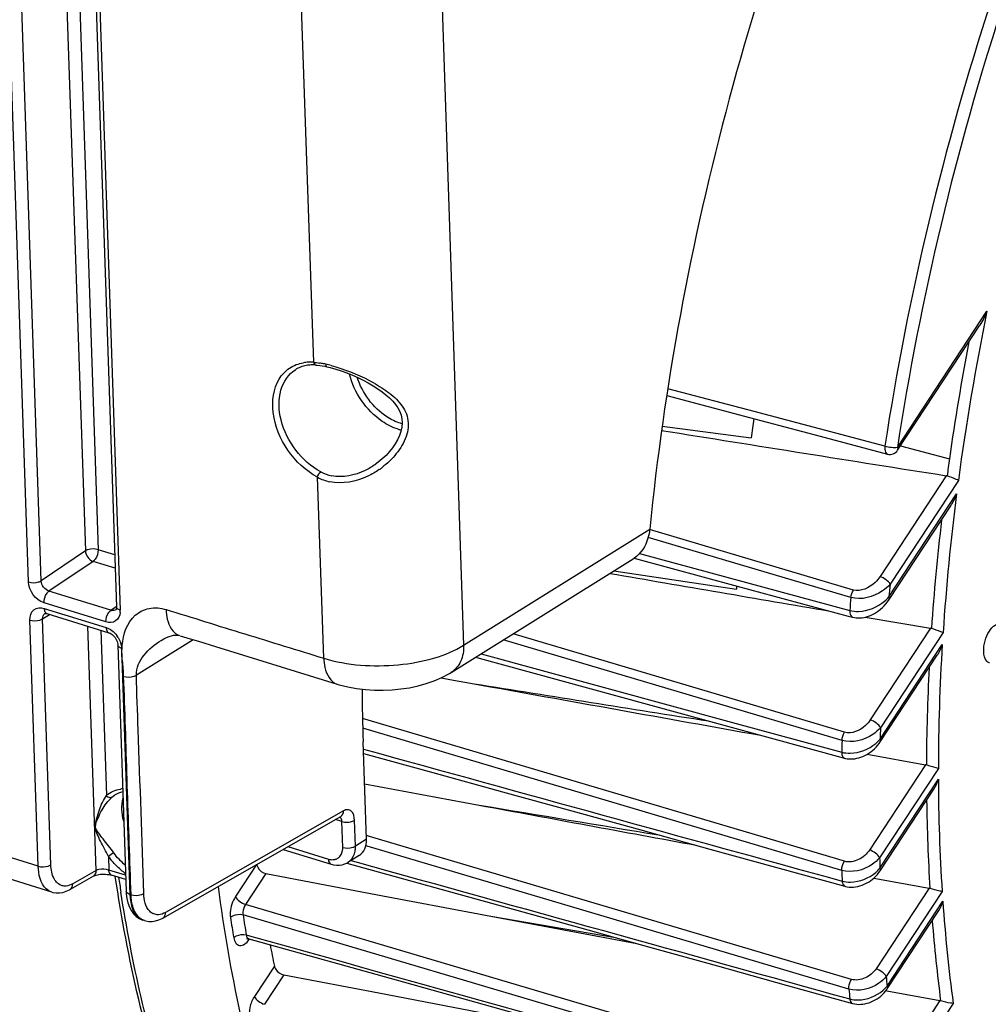
# Model space of a CAD drawing. Units: millimetres. Extents: x 0 to 594, y -115 to 420.
# Drawn here: x 326 to 339, y 58 to 72 of the extents above; entities that cross this region are included whole.
import ezdxf

# ---------------------------------------------------------------- set-up
doc = ezdxf.new("R2010")
doc.units = ezdxf.units.MM
doc.header["$LTSCALE"] = 32.67
doc.layers.get('0').update_dxf_attribs({"linetype": 'CONTINUOUS'})
doc.layers.add('SOLIDES', color=7, linetype='CONTINUOUS')

msp = doc.modelspace()

# ---------------------------------------------------------------- linework, layer by layer
at = {"color": 9, "linetype": 'CONTINUOUS'}
for p, q in [((338.224035, 65.688055), (339.443765, 67.542627)), ((336.273394, 66.177159), (335.10006, 66.48828)), ((338.053691, 65.705312), (336.273394, 66.177159)), ((338.268308, 65.713338), (338.933291, 65.534624)), ((338.889524, 65.304947), (337.987763, 63.93384)), ((339.054907, 65.240839), (338.125865, 63.828252)), ((338.109516, 63.656319), (339.030838, 65.057167)), ((337.591874, 63.648982), (334.832228, 64.466394)), ((337.62567, 63.749967), (334.851493, 64.571744)), ((334.714226, 64.244624), (337.576138, 63.47255)), ((337.505699, 61.815337), (332.993457, 63.153287)), ((338.676612, 63.229002), (337.856086, 61.981412)), ((338.846275, 63.171402), (337.994189, 61.875825)), ((337.471182, 61.70272), (332.859856, 63.070013)), ((337.988946, 61.720777), (338.835817, 63.008425)), ((332.559502, 62.882797), (335.980215, 61.948903)), ((337.502678, 60.058526), (330.944015, 62.003545)), ((335.980215, 61.948903), (337.466594, 61.543238)), ((337.468143, 59.935345), (330.947726, 61.869056)), ((338.608024, 61.372498), (337.844779, 60.212002)), ((338.781857, 61.321238), (337.982881, 60.106414)), ((337.98673, 59.96519), (338.782023, 61.174415)), ((331.011311, 60.403983), (330.996201, 60.408462)), ((331.040844, 60.395229), (331.011311, 60.403983)), ((337.598158, 58.451485), (331.040844, 60.395229)), ((331.00548, 60.262877), (330.987972, 60.268067)), ((336.175513, 58.730296), (331.00548, 60.262877)), ((330.786561, 60.06862), (330.871672, 60.045006)), ((329.500723, 60.013609), (329.213856, 59.577434)), ((329.627491, 59.890787), (329.351957, 59.471844)), ((338.655474, 59.692428), (337.934261, 58.59584)), ((338.833466, 59.647492), (338.072363, 58.490252)), ((338.084022, 58.360903), (338.842477, 59.514117)), ((336.422529, 57.377866), (329.351957, 59.471844)), ((337.747185, 56.834118), (329.317273, 59.330824)), ((329.361834, 59.05625), (329.407254, 59.043576)), ((337.564136, 58.318659), (336.175513, 58.730296)), ((329.744828, 58.632547), (329.472231, 58.21807)), ((329.87392, 58.51326), (329.610331, 58.112478)), ((338.801582, 58.162364), (338.111811, 57.113584)), ((338.983799, 58.123852), (338.249913, 57.007995))]:
    msp.add_line(p, q, dxfattribs=at)
at = {"color": 7, "linetype": 'CONTINUOUS'}
for p, q in [((338.227054, 65.650612), (339.34585, 67.351716)), ((335.085545, 66.395739), (336.211064, 66.097039)), ((335.023729, 65.981294), (336.233404, 65.819826)), ((338.112536, 63.618876), (338.950909, 64.893603)), ((334.642691, 64.181729), (336.043826, 63.803428)), ((334.366783, 64.009286), (336.032805, 63.762602)), ((336.035609, 63.805594), (336.032805, 63.762602)), ((336.043826, 63.803428), (337.555325, 63.395438)), ((337.555325, 63.395438), (337.614143, 63.379563)), ((337.786812, 63.380622), (338.676612, 63.229002)), ((337.991964, 61.683333), (338.767169, 62.862014)), ((332.481233, 62.834013), (335.962259, 61.883132)), ((332.014001, 62.55439), (332.13416, 62.532771)), ((332.13416, 62.532771), (332.463644, 62.473503)), ((335.962259, 61.883132), (337.504899, 61.461879)), ((330.997888, 60.358701), (330.952883, 61.686219)), ((337.81247, 61.514577), (338.608024, 61.372498)), ((330.972372, 61.111323), (332.530538, 60.822997)), ((337.989749, 59.927747), (338.721762, 61.040756)), ((330.72915, 60.034396), (333.895751, 59.155622)), ((330.897391, 60.137701), (330.746307, 60.043529)), ((329.627491, 59.890787), (331.052924, 59.621899)), ((337.90513, 59.830677), (338.655474, 59.692428)), ((331.052924, 59.621899), (332.689996, 59.313232)), ((338.087041, 58.323461), (338.78893, 59.390667)), ((332.689996, 59.313232), (334.677491, 58.938709)), ((332.689996, 59.313232), (334.358606, 59.027189)), ((329.396483, 59.004976), (331.402436, 58.445103)), ((329.87392, 58.51326), (331.166695, 58.266459)), ((331.402436, 58.445103), (337.802655, 56.659158)), ((336.712497, 58.374104), (337.61389, 58.124042)), ((338.070146, 58.299973), (338.082199, 58.297705)), ((338.082199, 58.297705), (338.801582, 58.162364)), ((331.166695, 58.266459), (332.932315, 57.929454))]:
    msp.add_line(p, q, dxfattribs=at)
for points in [[(336.211064, 66.097039), (337.17126, 65.842299), (338.090577, 65.598476)], [(337.614202, 63.379561), (337.639769, 63.373868), (337.665439, 63.370438), (337.691797, 63.369086), (337.718713, 63.369799), (337.746155, 63.372597), (337.773989, 63.377473), (337.802049, 63.384398), (337.830257, 63.393371), (337.858517, 63.404382), (337.886663, 63.417384), (337.914555, 63.432341), (337.942081, 63.449231), (337.969104, 63.468009), (337.995472, 63.488635), (338.021059, 63.511086), (338.045717, 63.535333), (338.069264, 63.561338), (338.09153, 63.589077), (338.112555, 63.618906)], [(337.504933, 61.461881), (337.517046, 61.45884), (337.54128, 61.454279), (337.56641, 61.451551), (337.592297, 61.4507), (337.618804, 61.451761), (337.645804, 61.454768), (337.673185, 61.459726), (337.700788, 61.466632), (337.728432, 61.475469), (337.756019, 61.486219), (337.783394, 61.498847), (337.810345, 61.513279), (337.83677, 61.529481), (337.862537, 61.547406), (337.887432, 61.566944), (337.911347, 61.588051), (337.934161, 61.610684), (337.955675, 61.634731), (337.975751, 61.660132), (337.991979, 61.683356)], [(330.958362, 61.52459), (331.901195, 61.264717), (332.847063, 61.00403), (333.790804, 60.743952), (334.73242, 60.484483), (335.67191, 60.225624), (337.510741, 59.719035)], [(337.510775, 59.719034), (337.516386, 59.717545), (337.542403, 59.712042), (337.569474, 59.708609), (337.597418, 59.707311), (337.626002, 59.70819), (337.655075, 59.711272), (337.684478, 59.716556), (337.71395, 59.724012), (337.743341, 59.733615), (337.7725, 59.745328), (337.801149, 59.759054), (337.829163, 59.774743), (337.856391, 59.792336), (337.882564, 59.811684), (337.907558, 59.832722), (337.931237, 59.855385), (337.953371, 59.879517), (337.97381, 59.905029), (337.989762, 59.92777)], [(333.895751, 59.155622), (334.83656, 58.894574), (335.775475, 58.634068), (336.712497, 58.374104)], [(329.373122, 59.006978), (329.372322, 59.006429), (329.370583, 59.005342), (329.369922, 59.004986), (329.370363, 59.005162), (329.3719, 59.005659), (329.374585, 59.00628), (329.378314, 59.006784), (329.382787, 59.006956), (329.387908, 59.006645), (329.393513, 59.005718), (329.396505, 59.004971)], [(337.613912, 58.124043), (337.619336, 58.12259), (337.644803, 58.117081), (337.67122, 58.113512), (337.698426, 58.111938), (337.726203, 58.11239), (337.754426, 58.114893), (337.782951, 58.119445), (337.811519, 58.12602), (337.839999, 58.1346), (337.868248, 58.145148), (337.895982, 58.15757), (337.923078, 58.171812), (337.949408, 58.187819), (337.974696, 58.205436), (337.998836, 58.22459), (338.021712, 58.245213), (338.043094, 58.267122), (338.062857, 58.290207), (338.080939, 58.314437), (338.087045, 58.323471)]]:
    msp.add_lwpolyline(points, dxfattribs=at)
at = {"color": 9, "linetype": 'CONTINUOUS'}
for centre, radius, start, end in [((372.263824, 60.814356), 33.502626, 168.4146084, 172.4076839), ((372.500755, 60.744383), 33.908676, 169.1490019, 171.8793406), ((369.825499, 61.091332), 31.048977, 172.661658, 176.1586977), ((369.707449, 61.086147), 31.09301, 173.3194199, 176.0533469), ((371.379273, 60.579488), 33.411729, 174.4200724, 174.7162406), ((371.194027, 60.563031), 33.743559, 174.7527957, 175.0535624), ((366.830179, 61.268644), 28.048371, 176.4437814, 179.8925642), ((366.702079, 61.25394), 28.082734, 177.0613809, 179.7638268), ((368.403582, 60.769816), 30.4295, 177.917035, 178.2091418), ((368.180799, 60.739437), 30.724721, 178.2033658, 178.5008915), ((363.710373, 61.249949), 24.928464, 180.1736087, 183.6856422), ((363.582044, 61.22617), 24.962339, 180.7734344, 183.529022), ((365.29273, 60.779959), 27.318153, 181.4128047, 181.7091107), ((365.047352, 60.734985), 27.590799, 181.6607857, 181.9630995), ((349.639051, 63.087279), 22.25311, 188.3941745, 188.910329), ((360.628889, 61.026428), 21.838838, 183.9708361, 187.6377173), ((350.563767, 62.629014), 21.675457, 188.8484429, 189.5881176), ((350.608271, 62.645281), 21.547442, 188.8484477, 189.5881118), ((360.505476, 60.99516), 21.876862, 184.5683154, 187.4473462), ((329.12862, 59.189607), 0.334641, 323.3843794, 325.3944752), ((329.118995, 59.196311), 0.34637, 325.385802, 325.9252421), ((362.19432, 60.599199), 24.213973, 184.9965791, 185.3038889), ((361.940016, 60.556402), 24.478378, 185.2451386, 185.5589416)]:
    msp.add_arc(centre, radius, start, end, dxfattribs=at)
at = {"color": 7, "linetype": 'CONTINUOUS'}
for centre, radius, start, end in [((369.490339, 61.50452), 33.535736, 172.1552165, 172.6068049), ((575.142292, 1561.974336), 1515.201185, 260.881414736, 261.029743364), ((338.122615, 65.719296), 0.124996, 255.1483426, 326.6699514), ((371.753465, 60.871493), 33.14979, 171.9134686, 172.3190621), ((338.877558, 65.229343), 0.076545, 72.084506, 81.0060862), ((338.661877, 63.142771), 0.087481, 72.5058231, 80.3033971), ((338.590632, 61.275477), 0.098568, 72.9191288, 79.8373196), ((338.635419, 59.584025), 0.110243, 73.331865, 79.5184638), ((348.686532, 62.613702), 19.355561, 190.9888496, 191.8696211), ((338.778757, 58.041556), 0.122946, 73.7505364, 79.3009301)]:
    msp.add_arc(centre, radius, start, end, dxfattribs=at)
for centre, major_axis, ratio, start_param, end_param in [((343.584925, 69.893105), (6.450988, 20.116955), 0.540792852, -4.164933545, -4.127022931), ((330.693585, 60.452549), (-0.209439, 0.3112), 0.710304601, -3.165478676, -2.292274181)]:
    msp.add_ellipse(centre, major_axis=major_axis, ratio=ratio, start_param=start_param, end_param=end_param, dxfattribs=at)
at = {"color": 9, "linetype": 'CONTINUOUS'}
for points, knots in [([(340.191593, 73.725562), (339.942154, 73.075953), (339.019045, 70.464224), (338.367972, 67.755206), (338.053691, 65.705312)], [0, 0, 0, 0, 0.251237927, 1, 1, 1, 1]), ([(340.349155, 73.660357), (340.101207, 73.014632), (339.183622, 70.418515), (338.536436, 67.725693), (338.224035, 65.688055)], [0, 0, 0, 0, 0.251237938, 1, 1, 1, 1]), ([(338.053691, 65.705312), (338.052081, 65.692583), (338.049631, 65.655828), (338.065355, 65.605165), (338.090577, 65.598478)], [0, 0, 0, 0, 0.329648868, 1, 1, 1, 1]), ([(338.224035, 65.688055), (338.198256, 65.683154), (338.14002, 65.686559), (338.083469, 65.696317), (338.053691, 65.705312)], [0, 0, 0, 0, 0.457577545, 1, 1, 1, 1]), ([(338.224035, 65.688055), (338.225832, 65.684485), (338.230889, 65.673004), (338.231891, 65.657965), (338.227055, 65.650614)], [0, 0, 0, 0, 0.312369895, 1, 1, 1, 1]), ([(337.987763, 63.93384), (337.968499, 63.90455), (337.881287, 63.79955), (337.725415, 63.720413), (337.62567, 63.749967)], [0, 0, 0, 0, 0.252047686, 1, 1, 1, 1]), ([(338.125865, 63.828252), (338.113403, 63.853004), (338.069112, 63.895043), (338.017435, 63.924539), (337.987763, 63.93384)], [0, 0, 0, 0, 0.471232679, 1, 1, 1, 1]), ([(338.125865, 63.828252), (338.095668, 63.793188), (337.950243, 63.667936), (337.731975, 63.607302), (337.591874, 63.648982)], [0, 0, 0, 0, 0.24045648, 1, 1, 1, 1]), ([(338.109516, 63.656319), (338.111312, 63.652752), (338.116366, 63.641281), (338.117378, 63.626258), (338.112555, 63.618906)], [0, 0, 0, 0, 0.312280035, 1, 1, 1, 1]), ([(337.576138, 63.47255), (337.614868, 63.461714), (337.783426, 63.447268), (337.952859, 63.517207), (338.050294, 63.598344)], [0, 0, 0, 0, 0.240808491, 1, 1, 1, 1]), ([(337.576144, 63.472552), (337.575423, 63.461282), (337.575185, 63.428288), (337.591693, 63.385651), (337.614147, 63.379577)], [0, 0, 0, 0, 0.326829534, 1, 1, 1, 1]), ([(337.856086, 61.981412), (337.837598, 61.953302), (337.752281, 61.853331), (337.601032, 61.787065), (337.505699, 61.815337)], [0, 0, 0, 0, 0.25281241, 1, 1, 1, 1]), ([(337.994188, 61.875823), (337.981726, 61.900575), (337.937436, 61.942614), (337.885758, 61.97211), (337.856086, 61.981412)], [0, 0, 0, 0, 0.471232669, 1, 1, 1, 1]), ([(337.994189, 61.875824), (337.964826, 61.840869), (337.82245, 61.71744), (337.608082, 61.66206), (337.471182, 61.70272)], [0, 0, 0, 0, 0.242232963, 1, 1, 1, 1]), ([(337.466594, 61.543238), (337.504053, 61.532706), (337.667586, 61.516795), (337.833915, 61.582622), (337.929, 61.661513)], [0, 0, 0, 0, 0.239508295, 1, 1, 1, 1]), ([(337.988945, 61.720775), (337.990741, 61.717208), (337.995796, 61.705735), (337.996806, 61.690708), (337.99198, 61.683356)], [0, 0, 0, 0, 0.312295155, 1, 1, 1, 1]), ([(337.4666, 61.543241), (337.466535, 61.533256), (337.468001, 61.503563), (337.484732, 61.467405), (337.504902, 61.461892)], [0, 0, 0, 0, 0.323211719, 1, 1, 1, 1]), ([(337.844779, 60.212002), (337.808356, 60.156622), (337.705899, 60.067208), (337.564384, 60.040226), (337.502678, 60.058526)], [0, 0, 0, 0, 0.507353714, 1, 1, 1, 1]), ([(337.982881, 60.106414), (337.970419, 60.131165), (337.926128, 60.173205), (337.874451, 60.2027), (337.844779, 60.212002)], [0, 0, 0, 0, 0.471232692, 1, 1, 1, 1]), ([(337.982881, 60.106414), (337.954243, 60.071278), (337.814675, 59.948215), (337.602808, 59.89543), (337.468143, 59.935345)], [0, 0, 0, 0, 0.243984778, 1, 1, 1, 1]), ([(337.472746, 59.789839), (337.509677, 59.779417), (337.671215, 59.762826), (337.836637, 59.828), (337.92977, 59.907296)], [0, 0, 0, 0, 0.238798952, 1, 1, 1, 1]), ([(337.98673, 59.96519), (337.988526, 59.961623), (337.993581, 59.950149), (337.99459, 59.935121), (337.989764, 59.927769)], [0, 0, 0, 0, 0.312298561, 1, 1, 1, 1]), ([(337.472751, 59.789842), (337.473205, 59.78107), (337.476085, 59.754509), (337.492635, 59.724041), (337.510743, 59.719043)], [0, 0, 0, 0, 0.318620579, 1, 1, 1, 1]), ([(332.285567, 51.206048), (331.684413, 51.555856), (330.537562, 52.510833), (329.203949, 54.451899), (328.208591, 56.880027), (327.804832, 58.681694), (327.654492, 59.640528)], [0, 0, 0, 0, 0.210482448, 0.443680053, 0.706287789, 1, 1, 1, 1]), ([(329.213856, 59.577434), (329.172571, 59.514666), (329.140325, 59.415791), (329.142766, 59.317427), (329.146276, 59.294867)], [0, 0, 0, 0, 0.766928644, 1, 1, 1, 1]), ([(329.213856, 59.577434), (329.226319, 59.552683), (329.270609, 59.510643), (329.322287, 59.481147), (329.351958, 59.471846)], [0, 0, 0, 0, 0.471232677, 1, 1, 1, 1]), ([(329.351957, 59.471844), (329.330878, 59.440739), (329.31423, 59.391312), (329.31548, 59.342101), (329.317273, 59.330824)], [0, 0, 0, 0, 0.76692184, 1, 1, 1, 1]), ([(329.146276, 59.294867), (329.15638, 59.304307), (329.207262, 59.336137), (329.273435, 59.343672), (329.317272, 59.330827)], [0, 0, 0, 0, 0.232364703, 1, 1, 1, 1]), ([(329.191103, 59.018658), (329.201138, 59.028297), (329.251594, 59.0609), (329.318014, 59.069074), (329.361835, 59.056246)], [0, 0, 0, 0, 0.233568194, 1, 1, 1, 1]), ([(329.191103, 59.018658), (329.195461, 58.992877), (329.208253, 58.945975), (329.29762, 58.886931), (329.367862, 58.950517), (329.397221, 58.990012)], [0, 0, 0, 0, 0.274140348, 0.484022701, 1, 1, 1, 1]), ([(329.361834, 59.05625), (329.362826, 59.049833), (329.367208, 59.029475), (329.382321, 59.008927), (329.396483, 59.004976)], [0, 0, 0, 0, 0.306333008, 1, 1, 1, 1]), ([(337.934261, 58.59584), (337.898663, 58.541714), (337.796118, 58.455877), (337.658312, 58.433653), (337.598158, 58.451485)], [0, 0, 0, 0, 0.508006521, 1, 1, 1, 1]), ([(338.072363, 58.490252), (338.059901, 58.515004), (338.015611, 58.557043), (337.963933, 58.586539), (337.934261, 58.59584)], [0, 0, 0, 0, 0.47123271, 1, 1, 1, 1]), ([(337.564197, 58.318641), (337.563221, 58.32957), (337.564096, 58.375809), (337.579247, 58.421851), (337.598158, 58.451485)], [0, 0, 0, 0, 0.23787669, 1, 1, 1, 1]), ([(338.072363, 58.490252), (338.04437, 58.454745), (337.907482, 58.33111), (337.697168, 58.279302), (337.564136, 58.318657)], [0, 0, 0, 0, 0.245806323, 1, 1, 1, 1]), ([(337.576758, 58.18519), (337.613292, 58.174853), (337.773418, 58.157931), (337.938032, 58.223472), (338.029316, 58.303538)], [0, 0, 0, 0, 0.23821079, 1, 1, 1, 1]), ([(338.084022, 58.360903), (338.085819, 58.357334), (338.090876, 58.345857), (338.091881, 58.330821), (338.087048, 58.32347)], [0, 0, 0, 0, 0.312327669, 1, 1, 1, 1]), ([(329.472231, 58.21807), (329.442642, 58.173086), (329.403865, 58.074836), (329.396735, 57.967858), (329.407731, 57.919294)], [0, 0, 0, 0, 0.519534852, 1, 1, 1, 1]), ([(329.472231, 58.21807), (329.484693, 58.193318), (329.528983, 58.151279), (329.580661, 58.121783), (329.610333, 58.112481)], [0, 0, 0, 0, 0.471232681, 1, 1, 1, 1]), ([(337.576737, 58.1852), (337.577596, 58.177565), (337.581624, 58.153999), (337.597679, 58.128561), (337.613892, 58.124051)], [0, 0, 0, 0, 0.313442547, 1, 1, 1, 1])]:
    msp.add_open_spline(points, degree=3, knots=knots, dxfattribs=at)
at = {"color": 7, "linetype": 'CONTINUOUS'}
for points in [[(339.443765, 67.542627), (339.416948, 67.476296), (339.385118, 67.411423), (339.345804, 67.351646)], [(338.950764, 64.893383), (338.984161, 64.944154), (339.010102, 65.000044), (339.030838, 65.057167)], [(334.312716, 63.975579), (335.31053, 63.804045), (336.308435, 63.633039), (337.306438, 63.46261)], [(338.767037, 62.861812), (338.796705, 62.90691), (338.818926, 62.957154), (338.835817, 63.008425)], [(332.463644, 62.473503), (333.762861, 62.239845), (335.062167, 62.006683), (336.361571, 61.77407)], [(332.463644, 62.473503), (333.526492, 62.304278), (334.589437, 62.135662), (335.652486, 61.967712)], [(338.72164, 61.04057), (338.74854, 61.08146), (338.767994, 61.127523), (338.782023, 61.174415)], [(332.530538, 60.822997), (333.515497, 60.640825), (334.500486, 60.458815), (335.485507, 60.276978)], [(332.530538, 60.822997), (333.346384, 60.687349), (334.162267, 60.551932), (334.978192, 60.416759)], [(338.788714, 59.390337), (338.813435, 59.427919), (338.830707, 59.4707), (338.842477, 59.514117)]]:
    msp.add_open_spline(points, degree=3, dxfattribs=at)
for points, knots in [([(339.054907, 65.240839), (339.045617, 65.245713), (338.995485, 65.26895), (338.94367, 65.288428), (338.901104, 65.302177)], [0, 0, 0, 0, 0.189980043, 1, 1, 1, 1]), ([(339.398883, 62.91524), (339.397254, 62.963288), (339.413584, 63.062466), (339.470025, 63.205459), (339.583063, 63.313846), (339.645843, 63.294525)], [0, 0, 0, 0, 0.295624115, 0.596086985, 1, 1, 1, 1]), ([(338.846275, 63.171402), (338.83649, 63.175273), (338.784216, 63.194756), (338.731347, 63.212622), (338.688175, 63.226206)], [0, 0, 0, 0, 0.188642677, 1, 1, 1, 1]), ([(339.480313, 62.756935), (339.468374, 62.76061), (339.413784, 62.794548), (339.400552, 62.866016), (339.398883, 62.91524)], [0, 0, 0, 0, 0.202323761, 1, 1, 1, 1]), ([(338.781857, 61.321238), (338.771651, 61.324147), (338.717455, 61.339949), (338.663409, 61.35626), (338.619584, 61.369697)], [0, 0, 0, 0, 0.187988642, 1, 1, 1, 1]), ([(329.504031, 60.018638), (329.50604, 60.004216), (329.525577, 59.945696), (329.581681, 59.899431), (329.627491, 59.890787)], [0, 0, 0, 0, 0.238013776, 1, 1, 1, 1]), ([(333.4349, 50.687046), (333.060747, 50.810781), (332.325008, 51.137439), (330.945494, 52.097065), (329.464172, 53.877506), (328.219854, 56.638497), (327.746162, 58.730277), (327.57879, 59.852908)], [0, 0, 0, 0, 0.103613796, 0.210087957, 0.439577006, 0.701570621, 1, 1, 1, 1]), ([(334.847216, 50.219942), (334.468173, 50.345305), (333.722339, 50.678871), (332.323773, 51.667591), (330.828729, 53.514818), (329.591286, 56.38076), (329.136477, 58.551275), (328.981893, 59.717146)], [0, 0, 0, 0, 0.102172993, 0.207469451, 0.435976313, 0.699017288, 1, 1, 1, 1]), ([(338.833466, 59.647492), (338.822894, 59.649467), (338.766942, 59.661591), (338.711577, 59.676333), (338.66704, 59.689636)], [0, 0, 0, 0, 0.187914526, 1, 1, 1, 1]), ([(329.744828, 58.632547), (329.747703, 58.618869), (329.771895, 58.562886), (329.828432, 58.521945), (329.87392, 58.51326)], [0, 0, 0, 0, 0.231846214, 1, 1, 1, 1]), ([(338.983799, 58.123852), (338.972898, 58.124916), (338.915327, 58.133315), (338.85848, 58.146415), (338.813159, 58.15959)], [0, 0, 0, 0, 0.188355202, 1, 1, 1, 1])]:
    msp.add_open_spline(points, degree=3, knots=knots, dxfattribs=at)
at = {"color": 9, "linetype": 'CONTINUOUS'}
for points in [[(337.591874, 63.648982), (337.595024, 63.684338), (337.606579, 63.720041), (337.62567, 63.749967)], [(338.050294, 63.598344), (338.071523, 63.616021), (338.091508, 63.63537), (338.109516, 63.656319)], [(337.471182, 61.70272), (337.472372, 61.741965), (337.484575, 61.782241), (337.505699, 61.815337)], [(337.929, 61.661513), (337.950625, 61.679454), (337.970898, 61.699241), (337.988946, 61.720777)], [(330.956325, 61.584692), (333.128416, 60.98623), (335.300557, 60.387947), (337.472746, 59.789839)], [(330.871672, 60.045006), (333.106662, 59.424927), (335.34169, 58.804989), (337.576758, 58.185189)], [(337.468143, 59.935345), (337.466925, 59.977972), (337.479734, 60.022581), (337.502678, 60.058526)], [(337.92977, 59.907296), (337.950383, 59.924846), (337.969653, 59.944183), (337.98673, 59.96519)], [(329.407254, 59.043576), (332.193728, 58.266042), (334.980247, 57.488664), (337.766812, 56.711455)], [(338.029316, 58.303538), (338.04918, 58.320961), (338.067692, 58.340131), (338.084022, 58.360903)]]:
    msp.add_open_spline(points, degree=3, dxfattribs=at)
at = {"layer": 'SOLIDES', "color": 9, "linetype": 'CONTINUOUS'}
for p, q in [((331.723132, 80.611818), (332.320278, 62.99762)), ((330.279243, 66.848416), (329.818994, 80.424516)), ((326.398175, 63.858906), (325.891364, 78.80847)), ((326.571278, 63.875932), (326.064468, 78.825462)), ((326.681688, 78.72468), (327.171328, 64.281617)), ((326.857202, 78.670608), (327.344432, 64.298627)), ((327.140269, 78.423709), (327.64708, 63.474146)), ((330.415753, 62.821891), (330.332308, 65.283149)), ((332.320278, 62.99762), (334.852803, 64.576166)), ((327.171328, 64.281617), (326.571278, 63.875932)), ((327.571064, 64.228807), (327.344432, 64.298627)), ((327.27648, 64.139772), (326.676273, 63.734119)), ((327.577224, 64.047119), (327.27648, 64.139772)), ((326.529242, 59.992776), (313.579701, 63.982244)), ((327.519767, 63.474257), (326.676273, 63.734119)), ((327.451775, 63.315414), (326.608478, 63.575215)), ((327.519767, 63.474257), (327.590414, 63.525488)), ((326.588849, 63.357644), (326.684799, 63.417454)), ((326.611049, 63.499383), (327.454346, 63.239582)), ((326.529242, 59.992776), (326.415744, 63.340652)), ((326.702346, 60.009786), (326.588849, 63.357644)), ((327.318726, 59.933478), (327.206068, 63.256863)), ((327.381583, 63.20279), (327.457812, 60.954231)), ((327.668089, 62.882847), (327.674606, 62.995834)), ((328.638922, 63.073286), (327.865191, 62.591014)), ((327.664649, 62.955892), (327.778147, 59.608016)), ((327.532327, 60.929408), (327.570099, 60.958446)), ((330.686208, 60.744763), (328.264212, 59.362711)), ((330.662262, 60.598851), (330.573995, 60.626045)), ((330.674163, 60.247807), (330.662262, 60.598851)), ((330.847267, 60.264819), (330.835366, 60.615862)), ((327.306605, 60.526984), (327.310848, 60.529513)), ((330.997888, 60.358701), (330.847267, 60.264819)), ((329.929547, 60.258307), (330.478858, 60.089076)), ((327.48594, 60.124533), (327.492119, 59.939134)), ((330.746317, 60.043536), (330.747402, 60.044217)), ((327.318726, 59.933478), (327.000662, 59.751983)), ((327.718858, 59.869281), (327.492119, 59.939134)), ((327.789816, 59.691271), (327.786906, 59.777119)), ((327.792791, 59.603504), (327.789816, 59.691271)), ((327.792791, 59.603504), (327.778147, 59.608016))]:
    msp.add_line(p, q, dxfattribs=at)
at = {"layer": 'SOLIDES', "color": 7, "linetype": 'CONTINUOUS'}
for p, q in [((327.088316, 78.468581), (327.595127, 63.519017)), ((330.310684, 66.810672), (330.32826, 66.809065)), ((330.32826, 66.809065), (330.360697, 66.805214)), ((330.360697, 66.805214), (330.394449, 66.8001)), ((330.394449, 66.8001), (330.429397, 66.793738)), ((330.429397, 66.793738), (330.458969, 66.787579)), ((330.459037, 66.787551), (330.505575, 66.77655)), ((331.121322, 65.459995), (331.119663, 65.458819)), ((332.15024, 62.627702), (334.628774, 64.172595)), ((326.713344, 59.640016), (313.757328, 63.631479)), ((326.621491, 63.430793), (326.621791, 63.430982)), ((326.647222, 63.429031), (327.490519, 63.169229)), ((327.587056, 63.482078), (327.58697, 63.482015)), ((327.612697, 63.000763), (327.726194, 59.652888)), ((328.202038, 63.0649), (328.202252, 63.065034)), ((328.225825, 59.286121), (330.648031, 60.668292)), ((330.648034, 60.668293), (330.649289, 60.668952)), ((329.862165, 60.219857), (330.515031, 60.018723)), ((330.515085, 60.018707), (330.546834, 60.010617)), ((330.546834, 60.010617), (330.588036, 60.005126)), ((327.280788, 59.857144), (326.962485, 59.675512)), ((327.490414, 59.877605), (327.510558, 59.873557)), ((327.510558, 59.873557), (327.528389, 59.868752)), ((327.720887, 59.809448), (327.528399, 59.868749)), ((326.962258, 59.675383), (326.962486, 59.675512)), ((327.736589, 59.551957), (327.750884, 59.49103)), ((327.976864, 59.250753), (327.955773, 59.25725)), ((327.976149, 59.250975), (327.993666, 59.246162)), ((327.993666, 59.246162), (328.036936, 59.239414))]:
    msp.add_line(p, q, dxfattribs=at)
for points in [[(330.505575, 66.77655), (330.579177, 66.756173), (330.654732, 66.731813), (330.731127, 66.703906), (330.80685, 66.67312), (330.881195, 66.639836), (330.953629, 66.604333), (331.023079, 66.567193), (331.089105, 66.528672), (331.151448, 66.488817), (331.209429, 66.44798), (331.262665, 66.406371), (331.311049, 66.363778), (331.354396, 66.320003), (331.392294, 66.275082), (331.424264, 66.228813), (331.449985, 66.18055), (331.468859, 66.130063), (331.480273, 66.077487), (331.483579, 66.022579), (331.478725, 65.96597), (331.466205, 65.908631), (331.446407, 65.851149), (331.420161, 65.79438), (331.388396, 65.738961), (331.35151, 65.684843), (331.309946, 65.632484), (331.264079, 65.582197), (331.213515, 65.533707), (331.158397, 65.487599), (331.121304, 65.459979)], [(327.595128, 63.518987), (327.595167, 63.512736), (327.594297, 63.501757), (327.592511, 63.493176), (327.590384, 63.487263), (327.588664, 63.484047), (327.587723, 63.482735), (327.587134, 63.482144), (327.58701, 63.482053)], [(326.621469, 63.430768), (326.621483, 63.430807), (326.622223, 63.431194), (326.624331, 63.431759), (326.628107, 63.432124), (326.633733, 63.431891), (326.641249, 63.430633), (326.647223, 63.42903)], [(327.490522, 63.169229), (327.495482, 63.167547), (327.507794, 63.16215), (327.521312, 63.154351), (327.535379, 63.144167), (327.549392, 63.13177), (327.562848, 63.117412), (327.575277, 63.101463), (327.586273, 63.084392), (327.595487, 63.066801)], [(328.20204, 63.064902), (328.24002, 63.08685), (328.277067, 63.104911), (328.311301, 63.11854), (328.342196, 63.128098), (328.369097, 63.134022), (328.391519, 63.136942), (328.409438, 63.137657), (328.423783, 63.13692), (328.436196, 63.135085), (328.450788, 63.131274), (328.45349, 63.130431)], [(328.462872, 63.128038), (328.598057, 63.0859), (328.709111, 63.051621)], [(327.595487, 63.066801), (327.602787, 63.049113), (327.608124, 63.031648), (327.61143, 63.014928), (327.612697, 63.000729)], [(328.709111, 63.051621), (328.943317, 62.979475), (330.596612, 62.47013)], [(330.595985, 62.470324), (330.627728, 62.460878), (330.744381, 62.431711), (330.863057, 62.410051), (330.98336, 62.395428), (331.104791, 62.387557), (331.226293, 62.386273), (331.347187, 62.391434), (331.466939, 62.402977), (331.584599, 62.420862), (331.699789, 62.445182), (331.81194, 62.476109), (331.92056, 62.513956), (332.025542, 62.559387), (332.126352, 62.613194), (332.151366, 62.628408)], [(330.588036, 60.005126), (330.628588, 60.005373), (330.667677, 60.011284), (330.704568, 60.022607), (330.738718, 60.038984), (330.7474, 60.044216)], [(327.280787, 59.857145), (327.283813, 59.85877), (327.291921, 59.862507), (327.303276, 59.866788), (327.317717, 59.871175), (327.334681, 59.875218), (327.353804, 59.878641), (327.374836, 59.881259)], [(327.374836, 59.881259), (327.397322, 59.882898), (327.420969, 59.883401)], [(327.420969, 59.883401), (327.445044, 59.88265), (327.468348, 59.88069), (327.490414, 59.877605)], [(326.712975, 59.640142), (326.729732, 59.635531), (326.772938, 59.62872), (326.818065, 59.628823), (326.863652, 59.635972), (326.908956, 59.649978), (326.953803, 59.670718), (326.962246, 59.675403)], [(327.726202, 59.653227), (327.72847, 59.614414), (327.736589, 59.551957)], [(327.750884, 59.49103), (327.771721, 59.433784), (327.797997, 59.383915), (327.82846, 59.342354), (327.863178, 59.307993)], [(327.863178, 59.307993), (327.901931, 59.280821), (327.943906, 59.261241), (327.956291, 59.257104)], [(328.036936, 59.239414), (328.08208, 59.239585), (328.127633, 59.246802), (328.17284, 59.260832), (328.217533, 59.281518), (328.225825, 59.286121)]]:
    msp.add_lwpolyline(points, dxfattribs=at)
at = {"layer": 'SOLIDES', "color": 9, "linetype": 'CONTINUOUS'}
for centre, radius, start, end in [((330.228788, 66.302012), 0.548365, 92.1574469, 99.2536083), ((330.230546, 66.254661), 0.595749, 85.3113463, 92.1550055), ((330.126541, 65.396455), 1.460405, 78.6205389, 80.8460497), ((330.094209, 65.232582), 1.627436, 77.6106916, 78.6429765), ((330.053289, 65.048451), 1.816059, 75.2441197, 77.5961226), ((331.62731, 66.581234), 0.672585, 252.8621514, 256.521754), ((331.648266, 66.618851), 0.628793, 252.8731838, 254.7437461), ((330.515519, 66.327175), 1.145002, 305.0309859, 307.310638), ((330.635985, 65.866694), 0.657833, 242.5074875, 257.8538535), ((330.638232, 65.851504), 0.558335, 242.0654822, 258.2008604), ((327.54961, 63.567035), 0.09746, 252.1691711, 260.0467726), ((327.420075, 63.466248), 0.227142, 354.6366713, 1.9924766), ((327.317994, 62.921687), 0.35092, 31.2370107, 36.5261677), ((327.706458, 60.631733), 0.413809, 93.8499378, 97.7290199), ((328.742652, 58.416018), 2.120931, 123.9591429, 126.3366336), ((330.484666, 60.253947), 0.362764, 359.7662022, 1.717489), ((328.271829, 60.677891), 0.961159, 215.1500209, 218.1827967), ((330.64549, 60.205115), 0.190458, 302.3499775, 312.1704065), ((328.181383, 60.581685), 0.828821, 230.4168017, 235.9974566), ((328.556001, 59.633856), 0.778283, 181.9026143, 185.9363369), ((328.00667, 59.42114), 0.171634, 243.5288286, 244.9616102), ((328.005527, 59.418596), 0.168844, 244.9476822, 252.8735743)]:
    msp.add_arc(centre, radius, start, end, dxfattribs=at)
at = {"layer": 'SOLIDES', "color": 7, "linetype": 'CONTINUOUS'}
for centre, radius, start, end in [((330.264304, 66.335389), 0.477031, 92.5575195, 100.4499806), ((330.266842, 66.278476), 0.534, 85.2923117, 92.5570989), ((334.417128, 64.510855), 0.399002, 301.9394646, 304.4244044)]:
    msp.add_arc(centre, radius, start, end, dxfattribs=at)
msp.add_ellipse((347.342452, 68.735494), major_axis=(6.450988, 20.116955), ratio=0.540792852, start_param=1.370764212, end_param=1.947659675, dxfattribs=at)
at = {"layer": 'SOLIDES', "color": 9, "linetype": 'CONTINUOUS'}
for points, knots in [([(330.332308, 65.283149), (330.171263, 65.368733), (329.896035, 65.633032), (329.688794, 66.123508), (329.737597, 66.560799), (329.940903, 66.781944), (330.073315, 66.832213), (330.140608, 66.843241)], [0, 0, 0, 0, 0.277992394, 0.556995896, 0.792118315, 0.896056424, 1, 1, 1, 1]), ([(330.376673, 65.358224), (330.244686, 65.428366), (330.011454, 65.63778), (329.812855, 66.037797), (329.785992, 66.455592), (329.935103, 66.686354), (330.030596, 66.747221)], [0, 0, 0, 0, 0.271202632, 0.548797351, 0.794527322, 1, 1, 1, 1]), ([(330.515841, 66.804616), (330.694318, 66.757722), (330.951624, 66.656076), (331.259539, 66.474006), (331.454538, 66.312633), (331.585154, 66.08987), (331.553266, 65.824225), (331.41185, 65.59766), (331.281475, 65.471296), (331.209547, 65.416485)], [0, 0, 0, 0, 0.263741607, 0.391225883, 0.510264548, 0.623627315, 0.743058844, 0.870751816, 1, 1, 1, 1]), ([(331.429118, 65.938513), (331.351929, 65.962294), (331.044291, 66.117638), (330.828624, 66.435104), (330.768496, 66.688484)], [0, 0, 0, 0, 0.236730892, 1, 1, 1, 1]), ([(331.463094, 66.017941), (331.397176, 66.038249), (331.131517, 66.168463), (330.939689, 66.430323), (330.87167, 66.643878)], [0, 0, 0, 0, 0.235330003, 1, 1, 1, 1]), ([(331.172773, 65.389599), (331.12281, 65.354578), (330.921283, 65.234787), (330.667813, 65.187011), (330.497573, 65.223587)], [0, 0, 0, 0, 0.259482535, 1, 1, 1, 1]), ([(331.11965, 65.458807), (331.075595, 65.427645), (330.898475, 65.320294), (330.674812, 65.273537), (330.524063, 65.304966)], [0, 0, 0, 0, 0.259489778, 1, 1, 1, 1]), ([(327.344432, 64.298627), (327.300671, 64.312109), (327.23724, 64.31106), (327.182269, 64.288725), (327.171328, 64.281617)], [0, 0, 0, 0, 0.778264412, 1, 1, 1, 1]), ([(327.344432, 64.298627), (327.345986, 64.252812), (327.327371, 64.190947), (327.287048, 64.14717), (327.27648, 64.139772)], [0, 0, 0, 0, 0.780398724, 1, 1, 1, 1]), ([(326.398175, 63.858906), (326.441936, 63.845424), (326.505367, 63.846472), (326.560339, 63.868808), (326.571279, 63.875916)], [0, 0, 0, 0, 0.778264403, 1, 1, 1, 1]), ([(326.608478, 63.575215), (326.606925, 63.621037), (326.625598, 63.682862), (326.665872, 63.726679), (326.676431, 63.734071)], [0, 0, 0, 0, 0.780569706, 1, 1, 1, 1]), ([(326.415744, 63.340652), (326.414085, 63.39007), (326.446901, 63.503448), (326.565589, 63.513384), (326.611049, 63.499383)], [0, 0, 0, 0, 0.509682834, 1, 1, 1, 1]), ([(327.64708, 63.474146), (327.639771, 63.476397), (327.61854, 63.484194), (327.595656, 63.503149), (327.595114, 63.518986)], [0, 0, 0, 0, 0.325518955, 1, 1, 1, 1]), ([(327.674606, 62.995834), (327.683924, 63.144528), (327.763898, 63.383385), (328.042689, 63.521885), (328.196521, 63.505658), (328.270218, 63.482883)], [0, 0, 0, 0, 0.503203224, 0.739472094, 1, 1, 1, 1]), ([(326.611049, 63.499383), (326.611304, 63.491866), (326.613678, 63.46779), (326.624705, 63.441298), (326.639421, 63.432499)], [0, 0, 0, 0, 0.304911514, 1, 1, 1, 1]), ([(326.639421, 63.432499), (326.640651, 63.431764), (326.643185, 63.430441), (326.645863, 63.429437), (326.647219, 63.429022)], [0, 0, 0, 0, 0.502473872, 1, 1, 1, 1]), ([(327.451775, 63.315414), (327.450222, 63.361236), (327.468895, 63.42306), (327.509169, 63.466878), (327.519727, 63.474269)], [0, 0, 0, 0, 0.780569719, 1, 1, 1, 1]), ([(327.646223, 63.445017), (327.642059, 63.401198), (327.598559, 63.305931), (327.493904, 63.302445), (327.451775, 63.315414)], [0, 0, 0, 0, 0.499637524, 1, 1, 1, 1]), ([(328.270218, 63.482883), (328.450285, 63.432115), (328.806023, 63.315675), (329.522127, 63.098481), (330.058164, 62.932056), (330.415753, 62.821891)], [0, 0, 0, 0, 0.24999994, 0.499999987, 1, 1, 1, 1]), ([(328.270218, 63.482883), (328.271699, 63.439571), (328.283615, 63.307814), (328.364229, 63.156626), (328.453506, 63.130498)], [0, 0, 0, 0, 0.317817686, 1, 1, 1, 1]), ([(326.415744, 63.340652), (326.459506, 63.32717), (326.522937, 63.328218), (326.577908, 63.350554), (326.588848, 63.357662)], [0, 0, 0, 0, 0.778264519, 1, 1, 1, 1]), ([(327.454346, 63.239582), (327.454636, 63.231013), (327.457097, 63.204808), (327.47277, 63.174647), (327.490516, 63.169221)], [0, 0, 0, 0, 0.316024523, 1, 1, 1, 1]), ([(327.664649, 62.955892), (327.657341, 62.958143), (327.63611, 62.96594), (327.613228, 62.984892), (327.612684, 63.000728)], [0, 0, 0, 0, 0.325512451, 1, 1, 1, 1]), ([(330.415753, 62.821891), (330.739463, 62.722163), (331.263563, 62.689785), (331.904976, 62.802735), (332.199517, 62.920901), (332.320278, 62.99762)], [0, 0, 0, 0, 0.520333063, 0.780221647, 1, 1, 1, 1]), ([(332.320278, 62.99762), (332.321916, 62.92295), (332.300946, 62.779081), (332.206639, 62.663248), (332.151357, 62.628422)], [0, 0, 0, 0, 0.533392231, 1, 1, 1, 1]), ([(327.667809, 62.862677), (327.667672, 62.866067), (327.66761, 62.872797), (327.667889, 62.879519), (327.668089, 62.882847)], [0, 0, 0, 0, 0.504377232, 1, 1, 1, 1]), ([(327.692088, 62.573999), (327.689362, 62.646051), (327.687257, 62.74294), (327.668799, 62.838205), (327.667809, 62.862677)], [0, 0, 0, 0, 0.746443531, 1, 1, 1, 1]), ([(330.415748, 62.821893), (330.417204, 62.778954), (330.429118, 62.647933), (330.507641, 62.497898), (330.595984, 62.470322)], [0, 0, 0, 0, 0.317048587, 1, 1, 1, 1]), ([(327.692059, 62.57398), (327.735976, 62.560992), (327.799092, 62.562253), (327.854205, 62.584061), (327.865191, 62.591009)], [0, 0, 0, 0, 0.778914823, 1, 1, 1, 1]), ([(327.965895, 59.620514), (327.940719, 60.363139), (327.910105, 61.353394), (327.871614, 62.343414), (327.865191, 62.591014)], [0, 0, 0, 0, 0.75, 1, 1, 1, 1]), ([(327.306606, 60.526983), (327.305269, 60.566854), (327.326415, 60.645566), (327.369891, 60.790427), (327.418289, 60.893532), (327.457812, 60.954231)], [0, 0, 0, 0, 0.262219238, 0.523905669, 1, 1, 1, 1]), ([(327.310847, 60.529513), (327.309483, 60.570196), (327.344506, 60.648408), (327.408888, 60.786272), (327.478053, 60.880789), (327.532327, 60.929408)], [0, 0, 0, 0, 0.2637253, 0.527913976, 1, 1, 1, 1]), ([(327.457812, 60.954231), (327.462766, 60.947879), (327.481335, 60.928742), (327.516229, 60.918861), (327.532327, 60.929408)], [0, 0, 0, 0, 0.295040432, 1, 1, 1, 1]), ([(330.835366, 60.615862), (330.833854, 60.660456), (330.820383, 60.733429), (330.739603, 60.767547), (330.702878, 60.754275), (330.686208, 60.744763)], [0, 0, 0, 0, 0.551915224, 0.762596239, 1, 1, 1, 1]), ([(330.700898, 60.5912), (330.736823, 60.587348), (330.784861, 60.591274), (330.82707, 60.610471), (330.835366, 60.615862)], [0, 0, 0, 0, 0.785031295, 1, 1, 1, 1]), ([(327.48594, 60.124533), (327.450078, 60.19429), (327.393276, 60.293319), (327.334441, 60.427282), (327.307724, 60.493141), (327.306606, 60.526983)], [0, 0, 0, 0, 0.532237586, 0.770232576, 1, 1, 1, 1]), ([(327.557896, 60.175195), (327.512351, 60.239882), (327.436645, 60.326079), (327.353644, 60.440573), (327.311889, 60.498033), (327.310847, 60.529513)], [0, 0, 0, 0, 0.54726417, 0.782119978, 1, 1, 1, 1]), ([(330.61494, 60.105727), (330.645438, 60.128027), (330.672291, 60.181021), (330.674659, 60.233182), (330.674163, 60.247807)], [0, 0, 0, 0, 0.720816912, 1, 1, 1, 1]), ([(330.674163, 60.247807), (330.717925, 60.234325), (330.781355, 60.235374), (330.836327, 60.25771), (330.847267, 60.264817)], [0, 0, 0, 0, 0.778264403, 1, 1, 1, 1]), ([(330.773352, 60.063957), (330.810189, 60.097319), (330.842065, 60.165427), (330.847348, 60.2336), (330.847427, 60.252466)], [0, 0, 0, 0, 0.724841252, 1, 1, 1, 1]), ([(330.478858, 60.089076), (330.479149, 60.080506), (330.481609, 60.054301), (330.497282, 60.02414), (330.515029, 60.018715)], [0, 0, 0, 0, 0.316024525, 1, 1, 1, 1]), ([(330.545294, 60.080842), (330.549975, 60.081187), (330.559219, 60.082296), (330.568314, 60.084297), (330.572753, 60.085512)], [0, 0, 0, 0, 0.504896916, 1, 1, 1, 1]), ([(326.529242, 59.992776), (326.573004, 59.979294), (326.636434, 59.980343), (326.691406, 60.002678), (326.702346, 60.009786)], [0, 0, 0, 0, 0.778264403, 1, 1, 1, 1]), ([(326.712888, 59.640155), (326.685978, 59.648515), (326.563953, 59.723859), (326.532962, 59.883131), (326.529242, 59.992776)], [0, 0, 0, 0, 0.204357787, 1, 1, 1, 1]), ([(326.855614, 59.725855), (326.809432, 59.738178), (326.720285, 59.829185), (326.704555, 59.944699), (326.702346, 60.009786)], [0, 0, 0, 0, 0.423284491, 1, 1, 1, 1]), ([(327.492119, 59.939137), (327.448233, 59.95264), (327.386615, 59.955164), (327.329975, 59.939008), (327.318726, 59.933479)], [0, 0, 0, 0, 0.785551882, 1, 1, 1, 1]), ([(327.528388, 59.868748), (327.510644, 59.874166), (327.494971, 59.904329), (327.492517, 59.930531), (327.492226, 59.939101)], [0, 0, 0, 0, 0.683885257, 1, 1, 1, 1]), ([(327.778147, 59.608016), (327.770835, 59.610269), (327.749596, 59.618067), (327.726704, 59.637046), (327.72618, 59.652887)], [0, 0, 0, 0, 0.325575264, 1, 1, 1, 1]), ([(327.792791, 59.603504), (327.836553, 59.590022), (327.899984, 59.591071), (327.954955, 59.613407), (327.965895, 59.620514)], [0, 0, 0, 0, 0.778264404, 1, 1, 1, 1]), ([(328.101837, 59.342375), (328.081572, 59.350599), (327.991889, 59.414934), (327.968772, 59.535677), (327.965895, 59.620514)], [0, 0, 0, 0, 0.204866413, 1, 1, 1, 1]), ([(327.781892, 59.553363), (327.785386, 59.519995), (327.802817, 59.413925), (327.862217, 59.301334), (327.930165, 59.267501)], [0, 0, 0, 0, 0.306517333, 1, 1, 1, 1]), ([(327.84205, 59.3785), (327.834448, 59.394112), (327.805666, 59.465863), (327.794816, 59.543798), (327.792791, 59.603504)], [0, 0, 0, 0, 0.225214009, 1, 1, 1, 1])]:
    msp.add_open_spline(points, degree=3, knots=knots, dxfattribs=at)
at = {"layer": 'SOLIDES', "color": 7, "linetype": 'CONTINUOUS'}
for points in [[(330.177782, 66.804508), (330.126021, 66.794888), (330.074989, 66.775522), (330.030595, 66.747222)], [(327.680161, 61.001906), (327.641375, 60.99473), (327.603094, 60.98006), (327.570099, 60.958446)], [(327.713876, 60.00691), (327.654591, 60.055234), (327.601929, 60.112656), (327.557896, 60.175195)]]:
    msp.add_open_spline(points, degree=3, dxfattribs=at)
at = {"layer": 'SOLIDES', "color": 9, "linetype": 'CONTINUOUS'}
for points in [[(330.279243, 66.848416), (330.30589, 66.845976), (330.332454, 66.842505), (330.358873, 66.838261)], [(330.279243, 66.848416), (330.282646, 66.832406), (330.29435, 66.811939), (330.31067, 66.810688)], [(330.443407, 66.822142), (330.4438, 66.809496), (330.446657, 66.790167), (330.459037, 66.787551)], [(330.332308, 65.283149), (330.337099, 65.31182), (330.352798, 65.341644), (330.376673, 65.358224)], [(327.171328, 64.281617), (327.174036, 64.222823), (327.220438, 64.157755), (327.27648, 64.139772)], [(326.608478, 63.575215), (326.495988, 63.609891), (326.402199, 63.741261), (326.398175, 63.858906)], [(326.676272, 63.734118), (326.619884, 63.750846), (326.57257, 63.817129), (326.571278, 63.875932)], [(326.588849, 63.357644), (326.587622, 63.384316), (326.598906, 63.416551), (326.621491, 63.43079)], [(327.586969, 63.482015), (327.572022, 63.471225), (327.550926, 63.467879), (327.532764, 63.471042)], [(327.454346, 63.239582), (327.482456, 63.23092), (327.509039, 63.216403), (327.532591, 63.198782)], [(327.532591, 63.198782), (327.558188, 63.179631), (327.580957, 63.156238), (327.599988, 63.130551)], [(327.618041, 63.103667), (327.639695, 63.067969), (327.655418, 63.027556), (327.66176, 62.986288)], [(327.66176, 62.986288), (327.663306, 62.976229), (327.664303, 62.966064), (327.664649, 62.955892)], [(327.865192, 62.591014), (327.858975, 62.784717), (328.037572, 62.962383), (328.202039, 63.064901)], [(327.786906, 59.777119), (327.771103, 60.243266), (327.737058, 61.175464), (327.712767, 62.108043), (327.692088, 62.573999)], [(327.457812, 60.954231), (327.510427, 61.001367), (327.580809, 61.032263), (327.650806, 61.041782)], [(327.667978, 60.765635), (327.666312, 60.814776), (327.670726, 60.864721), (327.682725, 60.912404)], [(327.693093, 60.606587), (327.678796, 60.658321), (327.669797, 60.711993), (327.667978, 60.765635)], [(330.648041, 60.66828), (330.672791, 60.682397), (330.686166, 60.716271), (330.686208, 60.744763)], [(330.662262, 60.598851), (330.661492, 60.621561), (330.655487, 60.648181), (330.637839, 60.662494)], [(330.662262, 60.598851), (330.674809, 60.594986), (330.687844, 60.592599), (330.700898, 60.5912)], [(327.65326, 59.942912), (327.602773, 59.984602), (327.556791, 60.032262), (327.516317, 60.083729)], [(330.478858, 60.089076), (330.500184, 60.082506), (330.52304, 60.079202), (330.545294, 60.080842)], [(330.572753, 60.085512), (330.587792, 60.089631), (330.602352, 60.096523), (330.61494, 60.105727)], [(327.280795, 59.85713), (327.305426, 59.87131), (327.318695, 59.905064), (327.318736, 59.933484)], [(326.911396, 59.721611), (326.892839, 59.71977), (326.873631, 59.721048), (326.855614, 59.725855)], [(327.000662, 59.751983), (326.973364, 59.736404), (326.942673, 59.724712), (326.911396, 59.721611)], [(326.962494, 59.675498), (326.987244, 59.689615), (327.00062, 59.72349), (327.000662, 59.751983)], [(327.894489, 59.302183), (327.872894, 59.324237), (327.855563, 59.350749), (327.84205, 59.3785)], [(328.264212, 59.362711), (328.234153, 59.345559), (328.199721, 59.333063), (328.165142, 59.33165)], [(328.226043, 59.286226), (328.250793, 59.300343), (328.26417, 59.334218), (328.264212, 59.362711)], [(327.976152, 59.250974), (327.945485, 59.26056), (327.916968, 59.279226), (327.894489, 59.302183)], [(328.165142, 59.33165), (328.143757, 59.330777), (328.121669, 59.334328), (328.101837, 59.342375)]]:
    msp.add_open_spline(points, degree=3, dxfattribs=at)
at = {"layer": 'SOLIDES', "color": 7, "linetype": 'CONTINUOUS'}
msp.add_open_spline([(334.852803, 64.576166), (334.848711, 64.53516), (334.821758, 64.386527), (334.733657, 64.244065), (334.642691, 64.18173)], degree=3, knots=[0, 0, 0, 0, 0.272037365, 1, 1, 1, 1], dxfattribs=at)

doc.saveas('drawing.dxf')
